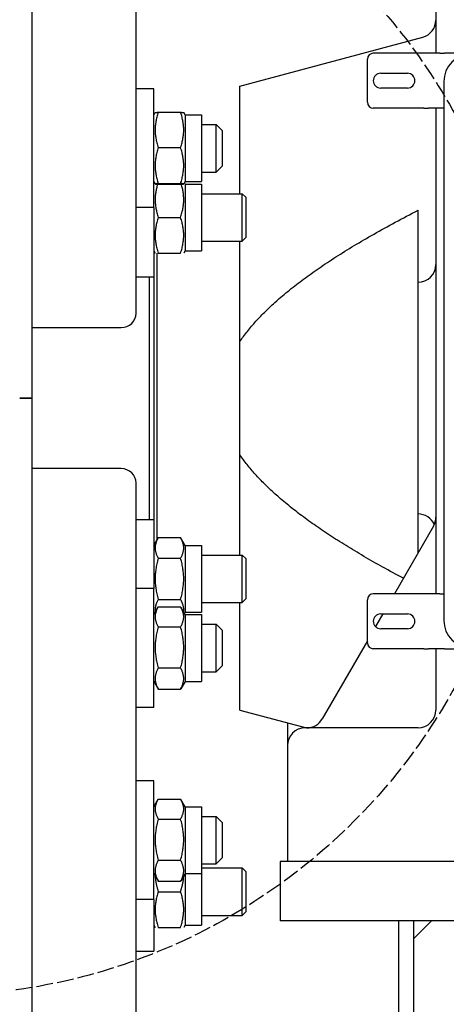
# Model space of a CAD drawing. Units: millimetres. Extents: x 528 to 7106, y 66 to 9262.
# Drawn here: x 1957 to 2101, y 2233 to 2564 of the extents above; entities that cross this region are included whole.
import ezdxf

# ---------------------------------------------------------------- set-up
doc = ezdxf.new("R2010")
doc.units = ezdxf.units.MM
doc.header["$LTSCALE"] = 34
doc.linetypes.add('DASHED', pattern=[0.2068, 0.1655, -0.0413])
for name, color, linetype, lineweight in [('Dimensions(Hillmar_metric)', 7, 'Continuous', 13), ('Sketch Geometry(Hillmar_metric)', 7, 'Continuous', 25), ('Visible Edges(Hillmar_metric)', 7, 'Continuous', 25)]:
    doc.layers.add(name, color=color, linetype=linetype, lineweight=lineweight)
doc.styles.add('Hillmar_metric_Dimensions', font='arial.ttf')
doc.dimstyles.new('DEFAULT-ISO-Method 1b-Hillmar_metric', dxfattribs={"dimscale": 34, "dimtxt": 2, "dimasz": 2.5, "dimexe": 1, "dimexo": 1, "dimgap": 0.25, "dimtad": 1, "dimtih": 1, "dimtoh": 1, "dimrnd": 1e-08, "dimdsep": 46, "dimtxsty": 'Hillmar_metric_Dimensions', "dimcen": 0.09, "dimdle": 8, "dimclrd": 7, "dimclre": 7, "dimclrt": 7, "dimazin": 2, "dimtfac": 0.75, "dimtmove": 0, "dimatfit": 3, "dimfxl": 1, "dimtolj": 1, "dimlwd": 9, "dimlwe": 9, "dimarcsym": 0})

# ---------------------------------------------------------------- blocks, each defined once
blk = doc.blocks.new('*D27')
at = {"layer": 'Defpoints', "color": 0, "linetype": 'Continuous', "transparency": 16777216}
for p in [(3575.14, 2472.76), (2089.5, 1806.76), (3575.14, 1628.05)]:
    blk.add_point(p, dxfattribs=at)
at = {"layer": 'Dimensions(Hillmar_metric)', "color": 7, "linetype": 'Continuous', "lineweight": 9, "transparency": 16777216}
for p, q in [((3575.14, 2438.76), (3575.14, 1594.05)), ((2089.5, 1772.76), (2089.5, 1594.05)), ((2174.5, 1628.05), (3490.14, 1628.05))]:
    blk.add_line(p, q, dxfattribs=at)
at = {"layer": 'Dimensions(Hillmar_metric)', "color": 7, "linetype": 'Continuous', "transparency": 16777216}
for points in [[(2174.5, 1642.21), (2174.5, 1613.88), (2089.5, 1628.05)], [(3490.14, 1642.21), (3490.14, 1613.88), (3575.14, 1628.05)]]:
    blk.add_solid(points, dxfattribs=at)
at = {"layer": 'Dimensions(Hillmar_metric)', "color": 7, "linetype": 'Continuous', "lineweight": 13, "transparency": 16777216, "insert": (2832.32, 1671.26), "char_height": 68, "attachment_point": 5, "style": 'Hillmar_metric_Dimensions'}
blk.add_mtext('\\A1;1490', dxfattribs=at)

msp = doc.modelspace()

# ---------------------------------------------------------------- linework, layer by layer
at = {"layer": 'Sketch Geometry(Hillmar_metric)', "linetype": 'DASHED'}
msp.add_circle((1927.726, 2435.963), 200.367, dxfattribs=at)
at = {"layer": 'Visible Edges(Hillmar_metric)'}
for p, q in [((1960.996, 2436.757), (1960.996, 3682.557)), ((1995.996, 2465.32), (1995.996, 2720.774)), ((2096.996, 2577.257), (2096.996, 2552.866)), ((2030.996, 2541.757), (2092.549, 2558.25)), ((2092.955, 2552.866), (2075.922, 2552.866)), ((2094.487, 2552.866), (2092.955, 2552.866)), ((2098.323, 2552.866), (2094.487, 2552.866)), ((2098.323, 2552.866), (2099.855, 2552.866)), ((2108.672, 2552.866), (2099.855, 2552.866)), ((2073.922, 2536.366), (2073.922, 2550.866)), ((2078.422, 2546.116), (2087.422, 2546.116)), ((2099.672, 2543.316), (2099.672, 2361.916)), ((2001.996, 2540.873), (1995.996, 2540.873)), ((2001.996, 2500.873), (2001.996, 2540.873)), ((2030.996, 2505.579), (2030.996, 2541.757)), ((2087.422, 2541.116), (2078.422, 2541.116)), ((2001.996, 2532.123), (2002.43, 2532.874)), ((2003.501, 2532.983), (2010.992, 2532.983)), ((2012.496, 2532.123), (2012.062, 2532.874)), ((2092.955, 2534.366), (2075.922, 2534.366)), ((2092.955, 2534.366), (2094.487, 2534.366)), ((2098.323, 2534.366), (2094.487, 2534.366)), ((2096.996, 2534.366), (2096.996, 2370.866)), ((2099.672, 2534.366), (2098.323, 2534.366)), ((2012.496, 2532.123), (2012.496, 2509.623)), ((2012.496, 2532.123), (2017.996, 2532.123)), ((2017.996, 2532.123), (2017.996, 2509.623)), ((2017.996, 2528.873), (2022.996, 2528.873)), ((2022.996, 2512.873), (2022.996, 2528.873)), ((2024.996, 2526.873), (2022.996, 2528.873)), ((2024.996, 2526.873), (2024.996, 2514.873)), ((2003.501, 2521.096), (2010.992, 2521.096)), ((2017.996, 2512.873), (2022.996, 2512.873)), ((2024.996, 2514.873), (2022.996, 2512.873)), ((2001.996, 2509.623), (2002.43, 2508.871)), ((2012.496, 2509.623), (2012.062, 2508.871)), ((2012.496, 2509.623), (2017.996, 2509.623)), ((2001.996, 2508.829), (2002.225, 2509.226)), ((2003.501, 2508.986), (2010.992, 2508.986)), ((2003.501, 2508.763), (2010.992, 2508.763)), ((2012.496, 2508.829), (2012.267, 2509.226)), ((2012.496, 2508.829), (2012.496, 2486.329)), ((2012.496, 2508.829), (2017.996, 2508.829)), ((2017.996, 2508.829), (2017.996, 2486.329)), ((2017.996, 2505.579), (2031.769, 2505.579)), ((2031.769, 2489.579), (2031.769, 2505.579)), ((2032.996, 2504.352), (2031.769, 2505.579)), ((2032.996, 2504.352), (2032.996, 2490.806)), ((2001.996, 2500.873), (1995.996, 2500.873)), ((2001.996, 2500.873), (2001.996, 2477.579)), ((2090.996, 2475.757), (2090.996, 2499.995)), ((2003.501, 2497.579), (2010.992, 2497.579)), ((2017.996, 2489.579), (2031.769, 2489.579)), ((2030.996, 2455.847), (2030.996, 2489.579)), ((2032.996, 2490.806), (2031.769, 2489.579)), ((2001.996, 2486.329), (2002.429, 2485.579)), ((2012.496, 2486.329), (2012.063, 2485.579)), ((2012.496, 2486.329), (2017.996, 2486.329)), ((2002.946, 2485.579), (2002.946, 2388.829)), ((2003.501, 2485.579), (2010.992, 2485.579)), ((1995.996, 2477.579), (2001.996, 2477.579)), ((2000.496, 2395.934), (2000.496, 2477.579)), ((2001.996, 2477.579), (2001.996, 2395.934)), ((2090.996, 2397.757), (2090.996, 2475.757)), ((1960.996, 2460.49), (1990.996, 2460.49)), ((2030.996, 2417.666), (2030.996, 2455.847)), ((1956.796, 2436.757), (1960.996, 2436.757)), ((1960.996, 2436.757), (1956.796, 2436.757)), ((1960.996, 1190.957), (1960.996, 2436.757)), ((2030.996, 2383.934), (2030.996, 2417.666)), ((1990.996, 2413.023), (1960.996, 2413.023)), ((1995.996, 2152.739), (1995.996, 2408.193)), ((2090.996, 2384.646), (2090.996, 2397.757)), ((1995.996, 2395.934), (2001.996, 2395.934)), ((2001.996, 2395.934), (2001.996, 2372.64)), ((2096.193, 2393.646), (2083.04, 2370.866)), ((2001.996, 2387.184), (2003.501, 2389.79)), ((2003.501, 2389.79), (2010.992, 2389.79)), ((2012.496, 2387.184), (2010.992, 2389.79)), ((2012.496, 2387.184), (2012.496, 2364.684)), ((2012.496, 2387.184), (2017.996, 2387.184)), ((2017.996, 2387.184), (2017.996, 2364.684)), ((2017.996, 2383.934), (2031.769, 2383.934)), ((2031.769, 2367.934), (2031.769, 2383.934)), ((2032.996, 2382.707), (2031.769, 2383.934)), ((2003.501, 2382.862), (2010.992, 2382.862)), ((2032.996, 2382.707), (2032.996, 2369.161)), ((2001.996, 2372.64), (1995.996, 2372.64)), ((2001.996, 2332.64), (2001.996, 2372.64)), ((2092.955, 2370.866), (2075.922, 2370.866)), ((2094.487, 2370.866), (2092.955, 2370.866)), ((2098.323, 2370.866), (2094.487, 2370.866)), ((2098.323, 2370.866), (2099.672, 2370.866)), ((2003.501, 2369.006), (2010.992, 2369.006)), ((2017.996, 2367.934), (2031.769, 2367.934)), ((2030.996, 2331.757), (2030.996, 2367.934)), ((2032.996, 2369.161), (2031.769, 2367.934)), ((2073.922, 2354.366), (2073.922, 2368.866)), ((2001.996, 2363.89), (2003.428, 2366.371)), ((2001.996, 2364.684), (2002.225, 2364.287)), ((2003.501, 2366.495), (2010.992, 2366.495)), ((2012.496, 2363.89), (2011.064, 2366.371)), ((2012.496, 2364.684), (2012.267, 2364.287)), ((2012.496, 2364.684), (2017.996, 2364.684)), ((2012.496, 2363.89), (2012.496, 2341.39)), ((2012.496, 2363.89), (2017.996, 2363.89)), ((2017.996, 2363.89), (2017.996, 2341.39)), ((2079.143, 2364.116), (2076.67, 2359.832)), ((2078.422, 2364.116), (2087.422, 2364.116)), ((2017.996, 2360.64), (2022.996, 2360.64)), ((2022.996, 2344.64), (2022.996, 2360.64)), ((2024.996, 2358.64), (2022.996, 2360.64)), ((2003.501, 2359.761), (2010.992, 2359.761)), ((2024.996, 2358.64), (2024.996, 2346.64)), ((2087.422, 2359.116), (2078.422, 2359.116)), ((2073.922, 2355.073), (2058.728, 2328.757)), ((2092.955, 2352.366), (2075.922, 2352.366)), ((2092.955, 2352.366), (2094.487, 2352.366)), ((2098.323, 2352.366), (2094.487, 2352.366)), ((2096.996, 2352.366), (2096.996, 2331.757)), ((2099.855, 2352.366), (2098.323, 2352.366)), ((2099.855, 2352.366), (2108.672, 2352.366)), ((2003.501, 2345.906), (2010.992, 2345.906)), ((2017.996, 2344.64), (2022.996, 2344.64)), ((2024.996, 2346.64), (2022.996, 2344.64)), ((2001.996, 2341.39), (2003.428, 2338.91)), ((2012.496, 2341.39), (2011.064, 2338.91)), ((2012.496, 2341.39), (2017.996, 2341.39)), ((2003.501, 2338.786), (2010.992, 2338.786)), ((2001.996, 2332.64), (1995.996, 2332.64)), ((2030.996, 2331.757), (2053.389, 2325.757)), ((2046.996, 2327.469), (2046.996, 2323.271)), ((2090.996, 2325.757), (2052.996, 2325.757)), ((2046.996, 2323.271), (2046.996, 2319.757)), ((2046.996, 2319.757), (2046.996, 2280.757)), ((2001.996, 2307.936), (1995.996, 2307.936)), ((2001.996, 2267.936), (2001.996, 2307.936)), ((2001.996, 2299.186), (2003.428, 2301.666)), ((2003.501, 2301.79), (2010.992, 2301.79)), ((2012.496, 2299.186), (2011.064, 2301.666)), ((2012.496, 2299.186), (2012.496, 2276.686)), ((2012.496, 2299.186), (2017.996, 2299.186)), ((2017.996, 2299.186), (2017.996, 2276.686)), ((2003.501, 2295.056), (2010.992, 2295.056)), ((2017.996, 2295.936), (2022.996, 2295.936)), ((2022.996, 2279.936), (2022.996, 2295.936)), ((2024.996, 2293.936), (2022.996, 2295.936)), ((2024.996, 2293.936), (2024.996, 2281.936)), ((2003.501, 2281.202), (2010.992, 2281.202)), ((2024.996, 2281.936), (2022.996, 2279.936)), ((2354.496, 2280.757), (2044.496, 2280.757)), ((2044.496, 2280.757), (2044.496, 2260.757)), ((2017.996, 2279.936), (2022.996, 2279.936)), ((2017.996, 2278.586), (2031.769, 2278.586)), ((2031.769, 2262.586), (2031.769, 2278.586)), ((2032.996, 2277.36), (2031.769, 2278.586)), ((2032.996, 2277.36), (2032.996, 2263.813)), ((2001.996, 2276.686), (2003.428, 2274.205)), ((2003.501, 2274.081), (2010.992, 2274.081)), ((2012.496, 2276.686), (2011.064, 2274.205)), ((2012.496, 2276.686), (2012.496, 2259.336)), ((2012.496, 2276.686), (2017.996, 2276.686)), ((2017.996, 2276.686), (2017.996, 2259.336)), ((2003.501, 2270.586), (2010.992, 2270.586)), ((2001.996, 2267.936), (1995.996, 2267.936)), ((2001.996, 2267.936), (2001.996, 2250.586)), ((2017.996, 2262.586), (2031.769, 2262.586)), ((2032.996, 2263.813), (2031.769, 2262.586)), ((2354.496, 2260.757), (2044.496, 2260.757)), ((2084.496, 1966.757), (2084.496, 2260.757)), ((2089.496, 2254.757), (2095.496, 2260.757)), ((2089.496, 2260.757), (2089.496, 2254.757)), ((2001.996, 2259.336), (2002.429, 2258.586)), ((2003.501, 2258.586), (2010.992, 2258.586)), ((2012.496, 2259.336), (2012.063, 2258.586)), ((2012.496, 2259.336), (2017.996, 2259.336)), ((2089.496, 2254.757), (2089.496, 1966.757)), ((1995.996, 2250.586), (2001.996, 2250.586))]:
    msp.add_line(p, q, dxfattribs=at)
for centre, radius, start, end in [((2090.996, 2564.045), 6, 285, 0), ((2075.922, 2550.866), 2, 90, 180), ((2108.972, 2543.316), 9.3, 90, 180), ((2078.422, 2543.616), 2.5, 90, 270), ((2087.422, 2543.616), 2.5, 270, 90), ((2075.922, 2536.366), 2, 180, 270), ((2090.996, 2481.757), 6, 270, 0), ((2090.996, 2391.757), 6, 24.04646, 90), ((2090.996, 2396.646), 6, 330, 0), ((2075.922, 2368.866), 2, 90, 180), ((2078.422, 2361.616), 2.5, 90, 270), ((2087.422, 2361.616), 2.5, 270, 90), ((2108.972, 2361.916), 9.3, 180, 270), ((2075.922, 2354.366), 2, 180, 270), ((2090.996, 2331.757), 6, 270, 0), ((2053.532, 2331.757), 6, 270, 330), ((2052.996, 2319.757), 6, 90, 180)]:
    msp.add_arc(centre, radius, start, end, dxfattribs=at)
for centre, start_param, end_param in [((1990.996, 2465.32), 4.712389, 6.2831853), ((1990.996, 2408.193), 0, 1.5707963)]:
    msp.add_ellipse(centre, major_axis=(5, 0), ratio=0.9659258, start_param=start_param, end_param=end_param, dxfattribs=at)
for points, weights in [([(2003.501, 2532.983), (2001.501, 2527.039), (2003.501, 2521.096)], [1, 1.15470053838, 1]), ([(2002.43, 2532.874), (2002.459, 2532.925), (2003.501, 2532.983)], [1.07728034732, 1.07502465633, 1]), ([(2010.992, 2532.983), (2012.033, 2532.925), (2012.062, 2532.874)], [1, 1.07502465633, 1.07728034732]), ([(2010.992, 2521.096), (2012.992, 2527.039), (2010.992, 2532.983)], [1, 1.15470053838, 1]), ([(2003.501, 2521.096), (2001.501, 2515.041), (2003.501, 2508.986)], [1, 1.15470053838, 1]), ([(2010.992, 2508.986), (2012.992, 2515.041), (2010.992, 2521.096)], [1, 1.15470053838, 1]), ([(2003.248, 2508.778), (2001.605, 2503.268), (2003.501, 2497.579)], [1.01726184369, 1.14552545447, 1]), ([(2003.501, 2508.986), (2001.501, 2508.874), (2003.501, 2508.763)], [1, 1.15470053838, 1]), ([(2010.992, 2508.763), (2012.992, 2508.874), (2010.992, 2508.986)], [1, 1.15470053838, 1]), ([(2010.992, 2497.579), (2012.888, 2503.268), (2011.245, 2508.778)], [1, 1.14552545447, 1.01726184369]), ([(2030.996, 2455.847), (2044.909, 2476.351), (2090.996, 2499.995)], [1, 1.01963004742, 1]), ([(2003.501, 2497.579), (2001.501, 2491.579), (2003.501, 2485.579)], [1, 1.15470053838, 1]), ([(2010.992, 2485.579), (2012.992, 2491.579), (2010.992, 2497.579)], [1, 1.15470053838, 1]), ([(2086.057, 2376.091), (2044.176, 2398.243), (2030.996, 2417.666)], [1.00199519687, 1.01857583337, 1]), ([(2003.501, 2389.79), (2001.501, 2386.326), (2003.501, 2382.862)], [1, 1.15470053838, 1]), ([(2010.992, 2382.862), (2012.992, 2386.326), (2010.992, 2389.79)], [1, 1.15470053838, 1]), ([(2003.501, 2382.862), (2001.501, 2375.934), (2003.501, 2369.006)], [1, 1.15470053838, 1]), ([(2010.992, 2369.006), (2012.992, 2375.934), (2010.992, 2382.862)], [1, 1.15470053838, 1]), ([(2003.501, 2369.006), (2002.188, 2366.732), (2002.49, 2364.746)], [1, 1.09642055198, 1.07264859602]), ([(2012.003, 2364.746), (2012.304, 2366.732), (2010.992, 2369.006)], [1.07264859602, 1.09642055198, 1]), ([(2003.501, 2366.495), (2001.501, 2363.128), (2003.501, 2359.761)], [1, 1.15470053838, 1]), ([(2010.992, 2359.761), (2012.992, 2363.128), (2010.992, 2366.495)], [1, 1.15470053838, 1]), ([(2003.501, 2359.761), (2001.501, 2352.834), (2003.501, 2345.906)], [1, 1.15470053838, 1]), ([(2010.992, 2345.906), (2012.992, 2352.834), (2010.992, 2359.761)], [1, 1.15470053838, 1]), ([(2003.501, 2345.906), (2001.501, 2342.346), (2003.501, 2338.786)], [1, 1.15470053838, 1]), ([(2010.992, 2338.786), (2012.992, 2342.346), (2010.992, 2345.906)], [1, 1.15470053838, 1]), ([(2003.501, 2338.786), (2003.464, 2338.848), (2003.428, 2338.91)], [1, 1.00248721534, 1.00489445371]), ([(2011.064, 2338.91), (2011.029, 2338.848), (2010.992, 2338.786)], [1.00489445371, 1.00248721534, 1]), ([(2003.501, 2301.79), (2001.501, 2298.423), (2003.501, 2295.056)], [1, 1.15470053838, 1]), ([(2010.992, 2295.056), (2012.992, 2298.423), (2010.992, 2301.79)], [1, 1.15470053838, 1]), ([(2003.501, 2295.056), (2001.501, 2288.129), (2003.501, 2281.202)], [1, 1.15470053838, 1]), ([(2010.992, 2281.202), (2012.992, 2288.129), (2010.992, 2295.056)], [1, 1.15470053838, 1]), ([(2003.501, 2281.202), (2001.501, 2277.641), (2003.501, 2274.081)], [1, 1.15470053838, 1]), ([(2010.992, 2274.081), (2012.992, 2277.641), (2010.992, 2281.202)], [1, 1.15470053838, 1]), ([(2002.444, 2275.91), (2002.551, 2273.437), (2003.501, 2270.586)], [1.07621224501, 1.06796802658, 1]), ([(2003.501, 2274.081), (2003.464, 2274.143), (2003.428, 2274.205)], [1, 1.00248721534, 1.00489445371]), ([(2010.992, 2270.586), (2011.942, 2273.437), (2012.049, 2275.91)], [1, 1.06796802658, 1.07621224501]), ([(2011.064, 2274.205), (2011.029, 2274.143), (2010.992, 2274.081)], [1.00489445371, 1.00248721534, 1]), ([(2003.501, 2270.586), (2001.501, 2264.586), (2003.501, 2258.586)], [1, 1.15470053838, 1]), ([(2010.992, 2258.586), (2012.992, 2264.586), (2010.992, 2270.586)], [1, 1.15470053838, 1])]:
    msp.add_rational_spline(points, weights, degree=2, dxfattribs=at)

# ---------------------------------------------------------------- dimensions: what is measured, and where the dimension line sits
at = {"layer": 'Dimensions(Hillmar_metric)', "color": 7, "linetype": 'Continuous', "lineweight": 13}
dim = msp.add_linear_dim(base=(3575.139, 1628.045), p1=(2089.496, 1806.757), p2=(3575.139, 2472.757), dimstyle='DEFAULT-ISO-Method 1b-Hillmar_metric', override={"dimgap": 0.25, "dimtih": 0, "dimtoh": 0, "dimdec": 0, "dimlfac": 1.002933, "dimtol": 0, "dimlim": 0, "dimtp": 0, "dimtm": 0, "dimtdec": 2, "dimtofl": 0, "dimatfit": 1}, dxfattribs=at)
dim.commit()
dim.dimension.update_dxf_attribs({"geometry": '*D27', "text_midpoint": (2832.318, 1628.045), "dimtype": 160})

doc.saveas('drawing.dxf')
